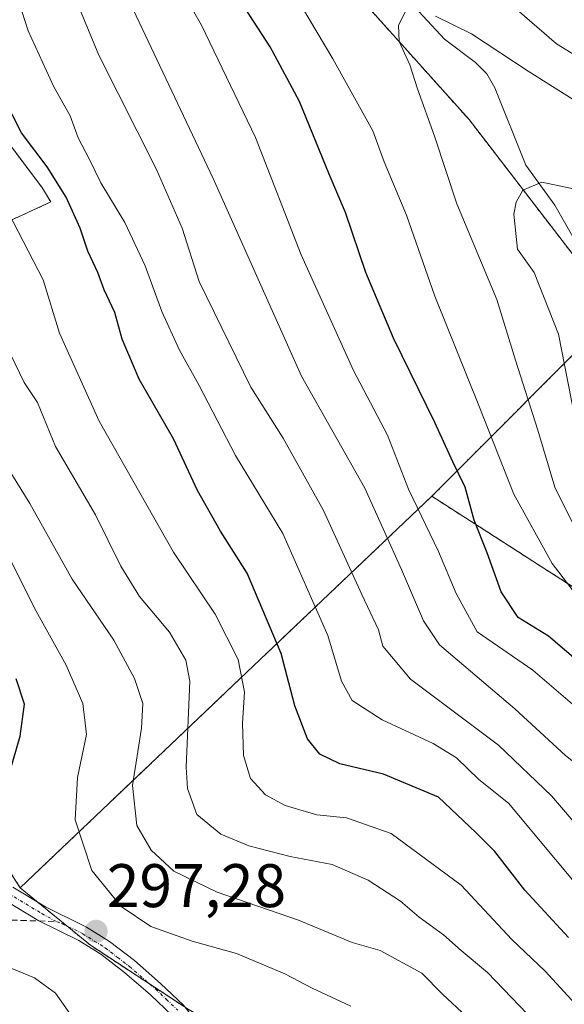
# Model space of a CAD drawing. Units: metres. Extents: x 599727 to 603161, y 4789315 to 4791679.
# Drawn here: x 602715 to 602804, y 4790241 to 4790401 of the extents above; entities that cross this region are included whole.
import ezdxf
from ezdxf.enums import TextEntityAlignment as Align

# ---------------------------------------------------------------- set-up
doc = ezdxf.new("R2010")
doc.units = ezdxf.units.M
doc.header["$MEASUREMENT"] = 0
for name, pattern in [('TRAZO_Y_PUNTO', [1, 0.5, -0.25, 0, -0.25]), ('TRAZOS', [0.75, 0.5, -0.25]), ('TRAZOSX2', [1.5, 1, -0.5])]:
    doc.linetypes.add(name, pattern=pattern)
for name, color, linetype, lineweight in [('Arbolado forestal', 92, 'TRAZOS', 0), ('Arbolado forestal CxS', 92, 'Continuous', 0), ('Camino', 19, 'Continuous', 0), ('Camino Cxs', 19, 'Continuous', 0), ('Camino eje', 39, 'TRAZO_Y_PUNTO', 13), ('Carátula', 7, 'Continuous', 5), ('Corriente natural lineal', 142, 'Continuous', 13), ('Curva de nivel maestra', 36, 'Continuous', 30), ('Curva de nivel normal', 36, 'Continuous', 0), ('Punto de cota en terreno', 7, 'Continuous', 0), ('Rótulo de punto de cota en terreno', 19, 'Continuous', 0), ('Senda', 19, 'TRAZOSX2', 0)]:
    doc.layers.add(name, color=color, linetype=linetype, lineweight=lineweight)
doc.styles.add('Arial', font='txt', dxfattribs={"height": 0.2})

# ---------------------------------------------------------------- blocks, each defined once
blk = doc.blocks.new('*U162')
at = {"layer": 'Arbolado forestal CxS', "color": 92, "linetype": 'Continuous', "lineweight": 0}
blk.add_polyline3d([(602922.25, 4790283.17, 214.66), (602916.96, 4790281.84, 213.52), (602911.07, 4790274.21, 211.21), (602911.44, 4790257.51, 219.74), (602894.25, 4790247.2, 230.37), (602877.06, 4790250.64, 236.93), (602854.29, 4790271.69, 235.33), (602815.84, 4790301.86, 242.15), (602782.41, 4790323.38, 253.03), (602812.44, 4790353.51, 230.94), (602788.46, 4790384.71, 237.41), (602759.78, 4790416.71, 243.81)], dxfattribs=at)
blk = doc.blocks.new('*U172')
at = {"layer": 'Arbolado forestal CxS', "color": 92, "linetype": 'Continuous', "lineweight": 0}
for points in [[(602713.74, 4790368.22, 280.11), (602720.44, 4790371.29, 275.92), (602718.97, 4790373.68, 276.04), (602692.5, 4790408.99, 281.92)], [(602759.78, 4790416.71, 243.81), (602788.46, 4790384.71, 237.41), (602812.44, 4790353.51, 230.94), (602812.44, 4790353.51, 230.94), (602782.41, 4790323.38, 253.03), (602715.45, 4790259.61, 297.82), (602678.17, 4790317.4, 311.07)]]:
    blk.add_polyline3d(points, dxfattribs=at)
blk = doc.blocks.new('*U174')
at = {"layer": 'Arbolado forestal CxS', "color": 92, "linetype": 'Continuous', "lineweight": 0}
blk.add_polyline3d([(602692.5, 4790408.99, 281.92), (602718.97, 4790373.68, 276.04), (602720.44, 4790371.29, 275.92), (602713.74, 4790368.22, 280.11)], dxfattribs=at)
blk = doc.blocks.new('*U182')
at = {"layer": 'Curva de nivel normal', "color": 36, "linetype": 'Continuous', "lineweight": 0}
blk.add_polyline3d([(602805.61, 4790336.48, 235), (602802.99, 4790349.78, 235), (602799.06, 4790359.81, 235), (602796.36, 4790363.61, 235), (602795.77, 4790369.28, 235), (602796.14, 4790371.27, 235), (602797.2, 4790373.2, 235), (602800.28, 4790374.49, 235), (602807.25, 4790373.07, 235)], dxfattribs=at)
blk = doc.blocks.new('*U183')
at = {"layer": 'Curva de nivel normal', "color": 36, "linetype": 'Continuous', "lineweight": 0}
blk.add_polyline3d([(602800.54, 4790236.4, 285), (602791.48, 4790245.84, 285), (602787.2, 4790249.42, 285), (602784.3, 4790251.99, 285), (602780.36, 4790254.87, 285), (602777.29, 4790257.47, 285), (602772.03, 4790260.88, 285), (602766.22, 4790263.4, 285), (602759.34, 4790264.72, 285), (602752.65, 4790266.45, 285), (602748.07, 4790268.34, 285), (602744.2, 4790271.58, 285), (602742.66, 4790275.8, 285), (602742.47, 4790279.24, 285), (602743.02, 4790293.28, 285), (602742.41, 4790296.67, 285), (602739.73, 4790301.24, 285), (602734.86, 4790307.03, 285), (602731.81, 4790311.98, 285), (602727.68, 4790320.36, 285), (602721.21, 4790331.47, 285), (602718.29, 4790338.64, 285), (602716.09, 4790341.92, 285), (602713.89, 4790346.53, 285)], dxfattribs=at)
blk = doc.blocks.new('*U209')
at = {"layer": 'Curva de nivel normal', "color": 36, "linetype": 'Continuous', "lineweight": 0}
for points in [[(602885.31, 4790237.57, 240), (602877.07, 4790245.95, 240), (602863.05, 4790257.91, 240), (602846.2, 4790271.39, 240), (602838.65, 4790279.21, 240), (602833.4, 4790284.74, 240), (602824.3, 4790296.78, 240), (602809.09, 4790313.63, 240), (602805.8, 4790318.07, 240), (602802.42, 4790324.86, 240), (602799.63, 4790334.15, 240), (602796.04, 4790345.52, 240), (602792.98, 4790355.39, 240), (602786.5, 4790370.98, 240), (602782.84, 4790382, 240), (602780.07, 4790389.72, 240), (602778.83, 4790393.6, 240), (602777.1, 4790397.42, 240), (602776.96, 4790400.07, 240), (602778.21, 4790402.52, 240)], [(602783.02, 4790401.54, 240), (602788.84, 4790398.66, 240), (602798.09, 4790392.58, 240), (602808.32, 4790386.14, 240), (602812.36, 4790383.18, 240), (602817.8, 4790379.63, 240), (602828.18, 4790371.03, 240), (602832.95, 4790367.88, 240), (602836.89, 4790366.57, 240), (602843.76, 4790367.69, 240), (602849.96, 4790367.1, 240), (602855.35, 4790364.38, 240), (602860.67, 4790358.65, 240), (602865.69, 4790355.27, 240), (602869.85, 4790353.64, 240), (602873.48, 4790351.06, 240), (602879.26, 4790343.59, 240), (602886.59, 4790333, 240), (602895.41, 4790326.13, 240), (602905.08, 4790324.13, 240), (602926.08, 4790322.41, 240)]]:
    blk.add_polyline3d(points, dxfattribs=at)
blk = doc.blocks.new('*U219')
at = {"layer": 'Curva de nivel normal', "color": 36, "linetype": 'Continuous', "lineweight": 0}
blk.add_polyline3d([(602719.35, 4790416.72, 265), (602728.26, 4790395.19, 265), (602737.65, 4790376.56, 265), (602741.8, 4790367.05, 265), (602744.59, 4790358.36, 265), (602752.96, 4790341.13, 265), (602758.25, 4790332.85, 265), (602764.8, 4790321.04, 265), (602771, 4790307.38, 265), (602773.72, 4790301.61, 265), (602774.44, 4790298.95, 265), (602778.96, 4790293.59, 265), (602793.26, 4790282.85, 265), (602801.85, 4790274.58, 265), (602816.65, 4790257.3, 265), (602835.08, 4790238.93, 265)], dxfattribs=at)
blk = doc.blocks.new('*U221')
at = {"layer": 'Curva de nivel normal', "color": 36, "linetype": 'Continuous', "lineweight": 0}
blk.add_polyline3d([(602810.42, 4790254.76, 270), (602794.9, 4790273.41, 270), (602790.07, 4790277.25, 270), (602786.4, 4790280.8, 270), (602782.63, 4790283.13, 270), (602774.35, 4790286.96, 270), (602769.45, 4790290.1, 270), (602767.74, 4790293.25, 270), (602765.51, 4790300.68, 270), (602758.15, 4790317.31, 270), (602750.5, 4790329.99, 270), (602744.58, 4790341.4, 270), (602741.37, 4790347.16, 270), (602738.47, 4790353.46, 270), (602735.78, 4790360.9, 270), (602732.47, 4790367.96, 270), (602728.58, 4790374.4, 270), (602726.72, 4790378.2, 270), (602724.87, 4790381.72, 270), (602723.59, 4790385.34, 270), (602720.93, 4790390.06, 270), (602716.73, 4790399.14, 270), (602711.33, 4790415.91, 270)], dxfattribs=at)
blk = doc.blocks.new('*U226')
at = {"layer": 'Curva de nivel normal', "color": 36, "linetype": 'Continuous', "lineweight": 0}
for points in [[(602875.09, 4790237.96, 245), (602869.24, 4790243.78, 245), (602864.45, 4790248.05, 245), (602858.78, 4790253.35, 245), (602849.66, 4790259.52, 245), (602841.01, 4790266.57, 245), (602836.19, 4790272.93, 245), (602832, 4790278.18, 245), (602825.5, 4790285.1, 245), (602818.98, 4790292.5, 245), (602814.71, 4790296.42, 245), (602807.74, 4790304.92, 245), (602801.96, 4790312.41, 245), (602795.74, 4790323.7, 245), (602789.92, 4790338.43, 245), (602782.9, 4790355.97, 245), (602778.3, 4790369.13, 245), (602774.65, 4790377.85, 245), (602772.81, 4790382.89, 245), (602766.31, 4790394.58, 245), (602756.26, 4790411.53, 245)], [(602791.1, 4790407.15, 245), (602802.68, 4790397.04, 245), (602810, 4790392.52, 245)]]:
    blk.add_polyline3d(points, dxfattribs=at)
blk = doc.blocks.new('*U238')
at = {"layer": 'Curva de nivel normal', "color": 36, "linetype": 'Continuous', "lineweight": 0}
blk.add_polyline3d([(602731.93, 4790406.69, 260), (602746.84, 4790375.09, 260), (602761.2, 4790342.91, 260), (602771.53, 4790324.7, 260), (602777.45, 4790311.46, 260), (602781.04, 4790303.09, 260), (602783.66, 4790299.17, 260), (602795.9, 4790288.74, 260), (602804.17, 4790281.19, 260), (602808, 4790278.1, 260), (602810.81, 4790274.78, 260), (602814.16, 4790269.58, 260), (602817.68, 4790265.52, 260), (602821.07, 4790262.25, 260), (602827.81, 4790254.34, 260), (602838.14, 4790244.47, 260), (602849.92, 4790234.63, 260)], dxfattribs=at)
blk = doc.blocks.new('*U255')
at = {"layer": 'Curva de nivel normal', "color": 36, "linetype": 'Continuous', "lineweight": 0}
for points in [[(602712.88, 4790246.98, 295), (602717.78, 4790244.96, 295), (602721.22, 4790242.47, 295), (602723.55, 4790239.17, 295)], [(602769.22, 4790240.37, 295), (602762.92, 4790243.29, 295), (602758.5, 4790245.64, 295), (602750.66, 4790248.92, 295), (602743.44, 4790250.94, 295), (602736.7, 4790253.33, 295), (602731.87, 4790256.56, 295), (602727.08, 4790262.44, 295), (602724.38, 4790270.7, 295), (602724.78, 4790277.61, 295), (602726.24, 4790284.61, 295), (602725.64, 4790289.61, 295), (602722.93, 4790295.88, 295), (602718.06, 4790304.66, 295), (602713.37, 4790313.96, 295)]]:
    blk.add_polyline3d(points, dxfattribs=at)
blk = doc.blocks.new('*U260')
at = {"layer": 'Curva de nivel normal', "color": 36, "linetype": 'Continuous', "lineweight": 0}
blk.add_polyline3d([(602809.48, 4790236.67, 280), (602800.84, 4790246.06, 280), (602795.43, 4790251.21, 280), (602787.2, 4790260.06, 280), (602775.81, 4790268.47, 280), (602768.52, 4790271.03, 280), (602763.69, 4790271.53, 280), (602758.54, 4790273.04, 280), (602755.36, 4790274.78, 280), (602752.92, 4790277.41, 280), (602751.76, 4790281.18, 280), (602751.61, 4790286.45, 280), (602751.96, 4790291.47, 280), (602750.93, 4790296.78, 280), (602747.19, 4790304.2, 280), (602740.37, 4790314.28, 280), (602728.29, 4790335.58, 280), (602721.84, 4790349.93, 280), (602719.2, 4790358.6, 280), (602711.8, 4790372.75, 280)], dxfattribs=at)
blk = doc.blocks.new('*U268')
at = {"layer": 'Curva de nivel normal', "color": 36, "linetype": 'Continuous', "lineweight": 0}
blk.add_polyline3d([(602789.66, 4790237.17, 290), (602784.15, 4790242.3, 290), (602780.78, 4790245.72, 290), (602774.02, 4790249.44, 290), (602769.43, 4790250.72, 290), (602760.7, 4790254.34, 290), (602747.51, 4790258.93, 290), (602740.44, 4790262.36, 290), (602736.73, 4790265.73, 290), (602734.42, 4790269.75, 290), (602733.74, 4790276.3, 290), (602735.2, 4790285.61, 290), (602735.4, 4790289.64, 290), (602734.04, 4790293.72, 290), (602730.7, 4790299.93, 290), (602723.91, 4790309.85, 290), (602717.04, 4790322.2, 290), (602712.52, 4790329.48, 290)], dxfattribs=at)
blk = doc.blocks.new('*U269')
at = {"layer": 'Curva de nivel normal', "color": 36, "linetype": 'Continuous', "lineweight": 0}
blk.add_polyline3d([(602860.08, 4790234.63, 255), (602848.55, 4790244.82, 255), (602838.88, 4790252.01, 255), (602830.55, 4790260.12, 255), (602822.81, 4790270.58, 255), (602816.63, 4790277.14, 255), (602812.17, 4790282.35, 255), (602806.03, 4790288.88, 255), (602798.85, 4790295.04, 255), (602789.77, 4790301.32, 255), (602786.35, 4790307.54, 255), (602783.52, 4790314.36, 255), (602778.64, 4790324.55, 255), (602775.19, 4790333.32, 255), (602769.68, 4790343.85, 255), (602761.17, 4790362.7, 255), (602753.72, 4790381.8, 255), (602744.94, 4790400.09, 255), (602738.27, 4790411.75, 255)], dxfattribs=at)
blk = doc.blocks.new('*U278')
at = {"layer": 'Curva de nivel maestra', "color": 36, "linetype": 'Continuous', "lineweight": 30}
blk.add_polyline3d([(602804.62, 4790251.51, 275), (602797.56, 4790259.25, 275), (602792.65, 4790265.54, 275), (602789.59, 4790268.63, 275), (602783.47, 4790274.38, 275), (602774.52, 4790278.12, 275), (602767.43, 4790279.81, 275), (602764.21, 4790281.36, 275), (602762.2, 4790283.9, 275), (602760.1, 4790289.24, 275), (602757.92, 4790297.77, 275), (602752.35, 4790310.85, 275), (602748.05, 4790317.68, 275), (602744.27, 4790324.29, 275), (602740.38, 4790332.7, 275), (602734.78, 4790342.43, 275), (602732.02, 4790348.94, 275), (602730.85, 4790353.27, 275), (602729.09, 4790356.98, 275), (602728.06, 4790359.78, 275), (602726.48, 4790363.3, 275), (602725.22, 4790367.04, 275), (602722.91, 4790372.07, 275), (602719.83, 4790376.99, 275), (602715.67, 4790382.57, 275), (602709.83, 4790393.93, 275)], dxfattribs=at)
blk = doc.blocks.new('*U284')
at = {"layer": 'Curva de nivel maestra', "color": 36, "linetype": 'Continuous', "lineweight": 30}
blk.add_polyline3d([(602873.78, 4790229.02, 250), (602863.15, 4790240.78, 250), (602852.08, 4790250.42, 250), (602837.47, 4790262.32, 250), (602820.71, 4790281.42, 250), (602808.82, 4790294.26, 250), (602801.4, 4790300.61, 250), (602796.46, 4790303.61, 250), (602793.7, 4790307.83, 250), (602791.39, 4790314.14, 250), (602789.27, 4790319.49, 250), (602787.84, 4790324.86, 250), (602785.81, 4790328.98, 250), (602782.89, 4790335.41, 250), (602776.2, 4790349.1, 250), (602771.7, 4790359.79, 250), (602768.34, 4790369.57, 250), (602765.7, 4790375.82, 250), (602760.86, 4790387.66, 250), (602756.13, 4790396.54, 250), (602748.7, 4790408.04, 250)], dxfattribs=at)
blk = doc.blocks.new('*U289')
at = {"layer": 'Curva de nivel maestra', "color": 36, "linetype": 'Continuous', "lineweight": 30}
blk.add_polyline3d([(602713.26, 4790276.81, 300), (602715.46, 4790284.34, 300), (602716.13, 4790289.5, 300), (602714.82, 4790293.63, 300)], dxfattribs=at)
blk = doc.blocks.new('5PATER')
at = {"layer": 'Carátula', "linetype": 'Continuous', "lineweight": 5}
h = blk.add_hatch(color=250, dxfattribs=at)
edge = h.paths.add_edge_path()
edge.add_ellipse((0, 0.01), major_axis=(-1.33, -1.34), ratio=0.999422, start_angle=0, end_angle=360)

msp = doc.modelspace()

# ---------------------------------------------------------------- linework, layer by layer
at = {"layer": 'Arbolado forestal', "color": 92, "linetype": 'TRAZOS', "lineweight": 0}
for points in [[(602782.41, 4790323.38, 253.03), (602808.9, 4790349.96, 232.86), (602812.44, 4790353.51, 230.94), (602811.81, 4790354.33, 231.09), (602788.46, 4790384.71, 237.41), (602759.78, 4790416.71, 243.81), (602746.54, 4790431.06, 246.93), (602732.2, 4790444.3, 253.94), (602716.76, 4790470.78, 260.77), (602701.32, 4790485.12, 268.68), (602692.5, 4790501.67, 274.52), (602693.6, 4790524.85, 275.88), (602695.54, 4790546.22, 278.05), (602695.81, 4790549.12, 278.36), (602702.42, 4790570.09, 283.97), (602703.51, 4790583.19, 289.56)], [(602662.53, 4790352.29, 311.23), (602676.47, 4790353.56, 304.76), (602697.86, 4790347.45, 293.99), (602710.69, 4790352.94, 285.94), (602713.74, 4790368.22, 280.11), (602720.44, 4790371.29, 275.92), (602718.97, 4790373.68, 276.04), (602692.5, 4790408.99, 281.92), (602670.44, 4790433.26, 292.33), (602660.95, 4790472.18, 298.65)], [(602715.45, 4790259.62, 297.82), (602678.17, 4790317.4, 311.07), (602673.76, 4790326.23, 311.21), (602662.53, 4790352.29, 311.23)], [(602782.41, 4790323.38, 253.03), (602715.45, 4790259.62, 297.82)], [(602782.41, 4790323.38, 253.03), (602715.45, 4790259.62, 297.82)], [(602911.07, 4790274.21, 211.21), (602911.44, 4790257.51, 219.74), (602894.25, 4790247.2, 230.37), (602882.35, 4790249.58, 234.52), (602879.65, 4790250.12, 235.75), (602877.06, 4790250.64, 236.93), (602865.71, 4790261.13, 236.07), (602854.29, 4790271.69, 235.33), (602843.17, 4790280.42, 236.04), (602832.08, 4790289.11, 238.63), (602815.84, 4790301.87, 242.15), (602782.41, 4790323.38, 253.03)], [(602911.07, 4790274.21, 211.21), (602911.44, 4790257.51, 219.74), (602894.25, 4790247.2, 230.37), (602882.35, 4790249.58, 234.52), (602879.65, 4790250.12, 235.75), (602877.06, 4790250.64, 236.93), (602865.71, 4790261.13, 236.07), (602854.29, 4790271.69, 235.33), (602843.17, 4790280.42, 236.04), (602832.08, 4790289.11, 238.63), (602815.84, 4790301.87, 242.15), (602782.41, 4790323.38, 253.03)], [(602715.45, 4790259.62, 297.82), (602718.34, 4790257.25, 297.43), (602723.04, 4790253.41, 297.11), (602726.88, 4790250.27, 297.15), (602736.57, 4790243.91, 297.38), (602742.33, 4790240.13, 297.61), (602742.77, 4790239.84, 297.66)], [(602715.45, 4790259.62, 297.82), (602718.34, 4790257.25, 297.43), (602723.04, 4790253.41, 297.11), (602726.88, 4790250.27, 297.15), (602736.57, 4790243.91, 297.38), (602742.33, 4790240.13, 297.61), (602742.77, 4790239.84, 297.66)]]:
    msp.add_polyline3d(points, dxfattribs=at)
at = {"layer": 'Arbolado forestal CxS', "color": 92, "linetype": 'Continuous', "lineweight": 0}
msp.add_polyline3d([(602911.07, 4790274.21, 211.21), (602940.65, 4790241.47, 201.86), (602940.65, 4790233.02, 204.14), (602944.95, 4790222.71, 203.35), (602949.68, 4790209.39, 204.7), (602950.54, 4790192.2, 210.55), (602951.3, 4790184.17, 212.82), (602943.11, 4790172.85, 221.66), (602934.1, 4790160.39, 228.71), (602924.72, 4790152.66, 234.29), (602909.81, 4790148.24, 243.48), (602872.01, 4790164.47, 267.71), (602841.62, 4790167.62, 282.49), (602788.37, 4790213.14, 300.82), (602742.77, 4790239.84, 297.66), (602726.88, 4790250.27, 297.15), (602715.45, 4790259.61, 297.82), (602782.41, 4790323.38, 253.03), (602815.84, 4790301.86, 242.15), (602854.29, 4790271.69, 235.33), (602877.06, 4790250.64, 236.93), (602894.25, 4790247.2, 230.37), (602911.44, 4790257.51, 219.74), (602911.07, 4790274.21, 211.21)], close=True, dxfattribs=at)
msp.add_polyline3d([(602678.17, 4790317.4, 311.07), (602715.45, 4790259.61, 297.82), (602726.88, 4790250.27, 297.15), (602742.77, 4790239.84, 297.66), (602744.47, 4790206.24, 296.89), (602742.53, 4790188.74, 293.17), (602758.02, 4790174.77, 295.24), (602769.05, 4790166.08, 295.97), (602775.23, 4790154.11, 294.35), (602763.7, 4790131.57, 288.09), (602763.7, 4790098.67, 282.64), (602760.27, 4790071.25, 275.95), (602749.31, 4790043.83, 267.66), (602735.6, 4790018.46, 257.71), (602719.83, 4790006.13, 248.05), (602701.32, 4790016.41, 239.4)], dxfattribs=at)
at = {"layer": 'Camino', "color": 19, "linetype": 'Continuous', "lineweight": 0}
for points in [[(602714.27, 4790259.72, 297.88), (602719.56, 4790256.51, 297.33), (602726.23, 4790253.24, 297.04), (602730, 4790250.87, 296.75), (602734.02, 4790247.77, 297.03), (602738.3, 4790244.07, 297.29), (602742.01, 4790240.54, 297.55), (602743.68, 4790238.42, 297.89), (602746.39, 4790232.95, 298.44), (602750.77, 4790221.27, 299.51), (602756.28, 4790210.83, 300.11), (602761.7, 4790202.49, 300.2), (602767.94, 4790192.61, 300.41), (602772.53, 4790184.86, 300.03), (602779.22, 4790172.48, 298.52), (602785.45, 4790161.83, 296.59), (602789.85, 4790151.29, 295.17), (602795.87, 4790136.57, 294.1), (602796.66, 4790134.08, 293.93), (602798.12, 4790126.7, 293.64), (602800.48, 4790118.98, 293.45)], [(602798.17, 4790117.97, 293.5), (602795.69, 4790126.09, 293.77), (602794.24, 4790133.46, 293.93), (602793.52, 4790135.72, 294.07), (602787.54, 4790150.33, 295.03), (602783.2, 4790160.71, 296.32), (602777.05, 4790171.25, 298.13), (602770.35, 4790183.63, 299.47), (602765.81, 4790191.3, 299.88), (602759.59, 4790201.14, 299.66), (602754.12, 4790209.56, 299.67), (602748.48, 4790220.24, 299.1), (602744.1, 4790231.95, 298.29), (602741.55, 4790237.08, 297.78), (602740.15, 4790238.85, 297.58), (602736.62, 4790242.22, 297.44), (602732.44, 4790245.83, 297.23), (602728.57, 4790248.82, 297.23), (602725.01, 4790251.05, 297.05), (602718.5, 4790254.22, 297.04), (602712.82, 4790257.68, 297.63)]]:
    msp.add_polyline3d(points, dxfattribs=at)
at = {"layer": 'Camino Cxs', "color": 19, "linetype": 'Continuous', "lineweight": 0}
for points in [[(602714.27, 4790259.72, 297.88), (602719.56, 4790256.51, 297.33), (602726.23, 4790253.24, 297.04), (602730, 4790250.87, 296.75), (602734.02, 4790247.77, 297.03), (602738.3, 4790244.07, 297.29), (602742.01, 4790240.54, 297.55), (602743.68, 4790238.42, 297.89), (602746.39, 4790232.95, 298.44), (602750.77, 4790221.27, 299.51), (602756.28, 4790210.83, 300.11), (602761.7, 4790202.49, 300.2), (602767.94, 4790192.61, 300.41), (602772.53, 4790184.86, 300.03), (602779.22, 4790172.48, 298.52), (602785.45, 4790161.83, 296.59), (602789.85, 4790151.29, 295.17), (602795.87, 4790136.57, 294.1), (602796.66, 4790134.08, 293.93), (602798.12, 4790126.7, 293.64), (602800.48, 4790118.98, 293.45)], [(602798.17, 4790117.97, 293.5), (602795.69, 4790126.09, 293.77), (602794.24, 4790133.46, 293.93), (602793.52, 4790135.72, 294.07), (602787.54, 4790150.33, 295.03), (602783.2, 4790160.71, 296.32), (602777.05, 4790171.25, 298.13), (602770.35, 4790183.63, 299.47), (602765.81, 4790191.3, 299.88), (602759.59, 4790201.14, 299.66), (602754.12, 4790209.56, 299.67), (602748.48, 4790220.24, 299.1), (602744.1, 4790231.95, 298.29), (602741.55, 4790237.08, 297.78), (602740.15, 4790238.85, 297.58), (602736.62, 4790242.22, 297.44), (602732.44, 4790245.83, 297.23), (602728.57, 4790248.82, 297.23), (602725.01, 4790251.05, 297.05), (602718.5, 4790254.22, 297.04), (602712.82, 4790257.68, 297.63)]]:
    msp.add_polyline3d(points, dxfattribs=at)
at = {"layer": 'Camino eje', "color": 39, "linetype": 'TRAZO_Y_PUNTO', "lineweight": 13}
for points in [[(602713.55, 4790258.7, 297.84), (602718.96, 4790255.42, 297.2), (602721.45, 4790254.07, 297.19)], [(602721.45, 4790254.07, 297.19), (602722.29, 4790253.78, 297.14), (602725.62, 4790252.15, 297.07), (602727.51, 4790250.96, 297.03), (602729.29, 4790249.85, 297.03), (602731.3, 4790248.3, 297.29), (602733.23, 4790246.8, 297.15), (602737.46, 4790243.15, 297.43), (602739.23, 4790241.46, 297.45), (602741.08, 4790239.7, 297.57)]]:
    msp.add_polyline3d(points, dxfattribs=at)
at = {"layer": 'Corriente natural lineal', "color": 142, "linetype": 'Continuous', "lineweight": 13}
msp.add_polyline3d([(602780.3, 4790402.28, 240.14), (602784.47, 4790397.79, 239.13), (602789.5, 4790393.99, 238.06), (602791.35, 4790392.14, 237.53), (602792.68, 4790389.87, 237.36), (602797.71, 4790377.3, 235.29), (602802.4, 4790370.75, 233.63), (602806, 4790364.46, 232.25), (602813, 4790357.02, 230.93), (602813.4, 4790356.71, 230.88)], dxfattribs=at)
at = {"layer": 'Senda', "color": 19, "linetype": 'TRAZOSX2', "lineweight": 0}
msp.add_polyline3d([(602543.7, 4790413.18, 272.94), (602548.71, 4790415.28, 274.98), (602553.94, 4790408.35, 275.13), (602554.94, 4790396.26, 272.38), (602553.88, 4790371.92, 271.52), (602550.22, 4790341.23, 271.48), (602550.09, 4790318.39, 269.42), (602559.67, 4790304.48, 271.08), (602571.24, 4790288.98, 272.42), (602583.25, 4790280.11, 274.08), (602595.33, 4790271.29, 274.96), (602612.85, 4790258.84, 274.15), (602633.89, 4790256.06, 278.42), (602648.24, 4790256.76, 282.88), (602677.55, 4790254.47, 290.42), (602712.51, 4790254.41, 296.75), (602718.5, 4790254.22, 297.04), (602721.45, 4790254.07, 297.19)], dxfattribs=at)

# ---------------------------------------------------------------- block references
at = {"layer": 'Arbolado forestal CxS', "color": 92, "linetype": 'Continuous', "lineweight": 0}
for name in ['*U162', '*U172', '*U174']:
    msp.add_blockref(name, (0, 0), dxfattribs=at)
at = {"layer": 'Curva de nivel maestra', "color": 36, "linetype": 'Continuous', "lineweight": 30}
for name in ['*U289', '*U278', '*U284']:
    msp.add_blockref(name, (0, 0), dxfattribs=at)
at = {"layer": 'Curva de nivel normal', "color": 36, "linetype": 'Continuous', "lineweight": 0}
for name in ['*U255', '*U268', '*U183', '*U260', '*U221', '*U219', '*U238', '*U269', '*U226', '*U209', '*U182']:
    msp.add_blockref(name, (0, 0), dxfattribs=at)
at = {"layer": 'Punto de cota en terreno', "linetype": 'Continuous', "lineweight": 0}
msp.add_blockref('5PATER', (602727.79, 4790252.53, 297.28), dxfattribs=at)

# ---------------------------------------------------------------- texts
at = {"layer": 'Rótulo de punto de cota en terreno', "color": 19, "linetype": 'Continuous', "lineweight": 0, "style": 'Arial'}
msp.add_text('297,28', height=7, dxfattribs=at).set_placement((602729.55, 4790254.29), align=Align.BOTTOM_LEFT)

doc.saveas('drawing.dxf')
